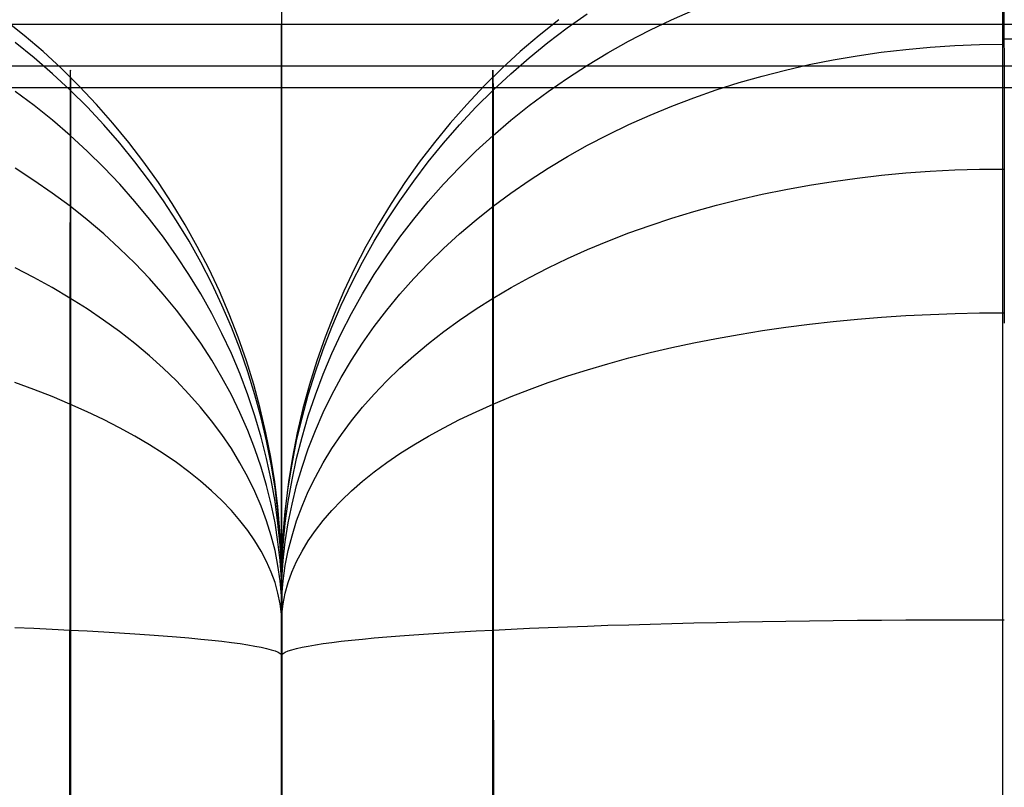
# Model space of a CAD drawing. Units: millimetres. Extents: x 1031 to 2631, y -647 to 105.
# Drawn here: x 1823 to 1854, y 68 to 92 of the extents above; entities that cross this region are included whole.
import ezdxf

# ---------------------------------------------------------------- set-up
doc = ezdxf.new("R2010")
doc.units = ezdxf.units.MM
doc.header["$MEASUREMENT"] = 0
doc.layers.add('BACK_CUSIONS_FILLETED', color=15, linetype='Continuous')
doc.layers.add('SHELL_FILLETED', color=15, linetype='Continuous')

msp = doc.modelspace()

# ---------------------------------------------------------------- linework, layer by layer
at = {"layer": 'BACK_CUSIONS_FILLETED'}
for p, q in [((1853.525, 19.504, -399.994), (1853.526, 96.649, 95.53)), ((1843.194, 91.936, 109.679), (1843.883, 92.24, 109.836)), ((1853.563, 92.393, 113.761), (1853.564, 91.879, 114.466)), ((1822.991, 91.45, 96.339), (1822.38, 91.939, 96.263)), ((1839.673, 91.939, 96.263), (1839.063, 91.45, 96.339)), ((1839.94, 91.685, 104.678), (1840.561, 92.123, 104.795)), ((1842.517, 91.612, 109.512), (1843.194, 91.936, 109.679)), ((1853.564, 91.879, 114.466), (1853.565, 91.34, 115.152)), ((1839.336, 91.227, 104.555), (1839.94, 91.685, 104.678)), ((1841.853, 91.268, 109.334), (1842.517, 91.612, 109.512)), ((1823.584, 90.941, 96.418), (1822.991, 91.45, 96.339)), ((1839.063, 91.45, 96.339), (1838.47, 90.941, 96.418)), ((1841.202, 90.903, 109.146), (1841.853, 91.268, 109.334)), ((1853.565, 91.34, 115.152), (1853.567, 90.778, 115.819)), ((1853.566, 91.34, 115.152), (2422.774, 90.634, 114.242)), ((1823.307, 90.749, 104.426), (1822.718, 91.227, 104.555)), ((1824.158, 90.412, 96.5), (1823.584, 90.941, 96.418)), ((1838.47, 90.941, 96.418), (1837.896, 90.412, 96.5)), ((1838.747, 90.749, 104.426), (1839.336, 91.227, 104.555)), ((1849.738, 90.923, 115.154), (1850.498, 91.013, 115.228)), ((1850.498, 91.013, 115.228), (1851.262, 91.082, 115.286)), ((1851.262, 91.082, 115.286), (1852.028, 91.132, 115.327)), ((1852.028, 91.132, 115.327), (1852.797, 91.161, 115.352)), ((1852.797, 91.161, 115.352), (1853.566, 91.17, 115.359)), ((1823.878, 90.252, 104.292), (1823.307, 90.749, 104.426)), ((1838.176, 90.252, 104.292), (1838.747, 90.749, 104.426)), ((1840.566, 90.519, 108.948), (1841.202, 90.903, 109.146)), ((1847.487, 90.536, 114.831), (1848.231, 90.685, 114.955)), ((1848.231, 90.685, 114.955), (1848.982, 90.814, 115.063)), ((1848.982, 90.814, 115.063), (1849.738, 90.923, 115.154)), ((1853.567, 90.778, 115.819), (1853.568, 90.193, 116.466)), ((1824.713, 89.864, 96.586), (1824.158, 90.412, 96.5)), ((1824.435, 90.359, 99.744), (1824.434, 90.336, 100.386)), ((1824.434, 90.336, 100.386), (1824.434, 90.29, 101.027)), ((1824.436, 90.36, 99.102), (1824.435, 90.359, 99.744)), ((1824.436, 90.339, 98.459), (1824.436, 90.36, 99.102)), ((1824.437, 90.295, 97.818), (1824.436, 90.339, 98.459)), ((1837.896, 90.412, 96.5), (1837.34, 89.864, 96.586)), ((1837.617, 90.295, 97.818), (1837.618, 90.339, 98.459)), ((1837.618, 90.339, 98.459), (1837.618, 90.36, 99.102)), ((1837.618, 90.36, 99.102), (1837.619, 90.359, 99.744)), ((1837.619, 90.359, 99.744), (1837.62, 90.336, 100.386)), ((1837.62, 90.336, 100.386), (1837.62, 90.29, 101.027)), ((1839.945, 90.116, 108.74), (1840.566, 90.519, 108.948)), ((1846.02, 90.18, 114.535), (1846.75, 90.368, 114.691)), ((1846.75, 90.368, 114.691), (1847.487, 90.536, 114.831)), ((1824.431, 89.737, 104.154), (1823.878, 90.252, 104.292)), ((1824.432, 90.019, 102.935), (1824.431, 89.884, 103.563)), ((1824.433, 90.222, 101.666), (1824.432, 90.131, 102.302)), ((1824.432, 90.131, 102.302), (1824.432, 90.019, 102.935)), ((1824.434, 90.29, 101.027), (1824.433, 90.222, 101.666)), ((1824.438, 90.229, 97.179), (1824.437, 90.295, 97.818)), ((1824.438, 90.14, 96.543), (1824.438, 90.229, 97.179)), ((1824.438, 90.14, 96.543), (1824.438, 12.994, -398.981)), ((1837.616, 90.229, 97.179), (1837.617, 90.295, 97.818)), ((1837.616, 90.14, 96.543), (1837.616, 90.229, 97.179)), ((1837.616, 12.994, -398.981), (1837.616, 90.14, 96.543)), ((1837.62, 90.29, 101.027), (1837.621, 90.222, 101.666)), ((1837.621, 90.222, 101.666), (1837.621, 90.131, 102.302)), ((1837.621, 90.131, 102.302), (1837.622, 90.019, 102.935)), ((1837.622, 90.019, 102.935), (1837.623, 89.884, 103.563)), ((1837.623, 89.737, 104.154), (1838.176, 90.252, 104.292)), ((1839.34, 89.695, 108.523), (1839.945, 90.116, 108.74)), ((1845.299, 89.974, 114.363), (1846.02, 90.18, 114.535)), ((1853.568, 90.193, 116.466), (1853.569, 89.586, 117.092)), ((1824.431, 89.728, 104.186), (1824.43, 89.55, 104.804)), ((1824.431, 89.884, 103.563), (1824.431, 89.728, 104.186)), ((1824.965, 89.203, 104.01), (1824.431, 89.737, 104.154)), ((1825.249, 89.296, 96.674), (1824.713, 89.864, 96.586)), ((1837.34, 89.864, 96.586), (1836.805, 89.296, 96.674)), ((1837.088, 89.203, 104.01), (1837.623, 89.737, 104.154)), ((1837.623, 89.884, 103.563), (1837.623, 89.728, 104.186)), ((1837.623, 89.728, 104.186), (1837.624, 89.55, 104.804)), ((1843.888, 89.504, 113.972), (1844.588, 89.748, 114.175)), ((1844.588, 89.748, 114.175), (1845.299, 89.974, 114.363)), ((1823.303, 89.255, 108.296), (1822.714, 89.695, 108.523)), ((1824.43, 89.55, 104.804), (1824.43, 89.35, 105.415)), ((1837.624, 89.55, 104.804), (1837.624, 89.35, 105.415)), ((1838.751, 89.255, 108.296), (1839.34, 89.695, 108.523)), ((1843.198, 89.242, 113.754), (1843.888, 89.504, 113.972)), ((1853.569, 89.586, 117.092), (1853.57, 88.957, 117.696)), ((1823.874, 88.797, 108.06), (1823.303, 89.255, 108.296)), ((1824.43, 89.35, 105.415), (1824.429, 89.129, 106.018)), ((1824.429, 89.129, 106.018), (1824.429, 88.888, 106.614)), ((1825.481, 88.652, 103.862), (1824.965, 89.203, 104.01)), ((1825.765, 88.711, 96.765), (1825.249, 89.296, 96.674)), ((1836.805, 89.296, 96.674), (1836.289, 88.711, 96.765)), ((1836.573, 88.652, 103.862), (1837.088, 89.203, 104.01)), ((1837.624, 89.35, 105.415), (1837.625, 89.129, 106.018)), ((1837.625, 89.129, 106.018), (1837.625, 88.888, 106.614)), ((1838.18, 88.797, 108.06), (1838.751, 89.255, 108.296)), ((1842.521, 88.962, 113.521), (1843.198, 89.242, 113.754)), ((1824.428, 88.323, 107.816), (1823.874, 88.797, 108.06)), ((1824.429, 88.888, 106.614), (1824.428, 88.625, 107.2)), ((1837.625, 88.888, 106.614), (1837.626, 88.625, 107.2)), ((1837.626, 88.323, 107.816), (1838.18, 88.797, 108.06)), ((1841.857, 88.664, 113.273), (1842.521, 88.962, 113.521)), ((1853.57, 88.957, 117.696), (1853.57, 88.307, 118.278)), ((1824.428, 88.625, 107.2), (1824.428, 88.343, 107.777)), ((1825.976, 88.085, 103.71), (1825.481, 88.652, 103.862)), ((1826.259, 88.108, 96.859), (1825.765, 88.711, 96.765)), ((1836.289, 88.711, 96.765), (1835.795, 88.108, 96.859)), ((1836.077, 88.085, 103.71), (1836.573, 88.652, 103.862)), ((1837.626, 88.625, 107.2), (1837.626, 88.343, 107.777)), ((1841.206, 88.349, 113.011), (1841.857, 88.664, 113.273)), ((1824.428, 88.343, 107.777), (1824.427, 88.04, 108.344)), ((1824.962, 87.832, 107.562), (1824.428, 88.323, 107.816)), ((1837.091, 87.832, 107.562), (1837.626, 88.323, 107.816)), ((1837.626, 88.343, 107.777), (1837.627, 88.04, 108.344)), ((1840.57, 88.017, 112.735), (1841.206, 88.349, 113.011)), ((1853.57, 88.307, 118.278), (1853.571, 87.638, 118.838)), ((1824.427, 88.04, 108.344), (1824.427, 87.718, 108.9)), ((1826.452, 87.501, 103.553), (1825.976, 88.085, 103.71)), ((1826.732, 87.488, 96.956), (1826.259, 88.108, 96.859)), ((1835.795, 88.108, 96.859), (1835.322, 87.488, 96.956)), ((1835.602, 87.501, 103.553), (1836.077, 88.085, 103.71)), ((1837.627, 88.04, 108.344), (1837.627, 87.718, 108.9)), ((1839.948, 87.668, 112.445), (1840.57, 88.017, 112.735)), ((1824.427, 87.718, 108.9), (1824.426, 87.377, 109.445)), ((1825.478, 87.325, 107.301), (1824.962, 87.832, 107.562)), ((1836.576, 87.325, 107.301), (1837.091, 87.832, 107.562)), ((1837.627, 87.718, 108.9), (1837.628, 87.377, 109.445)), ((1839.343, 87.303, 112.141), (1839.948, 87.668, 112.445)), ((1853.571, 87.638, 118.838), (1853.572, 86.95, 119.373)), ((1823.3, 86.923, 111.825), (1822.711, 87.303, 112.141)), ((1824.426, 87.377, 109.445), (1824.426, 87.017, 109.977)), ((1825.974, 86.803, 107.031), (1825.478, 87.325, 107.301)), ((1826.906, 86.902, 103.392), (1826.452, 87.501, 103.553)), ((1827.182, 86.852, 97.054), (1826.732, 87.488, 96.956)), ((1835.322, 87.488, 96.956), (1834.872, 86.852, 97.054)), ((1835.148, 86.902, 103.392), (1835.602, 87.501, 103.553)), ((1836.08, 86.803, 107.031), (1836.576, 87.325, 107.301)), ((1837.628, 87.377, 109.445), (1837.628, 87.017, 109.977)), ((1838.754, 86.923, 111.825), (1839.343, 87.303, 112.141)), ((1851.267, 87.208, 119.033), (1852.034, 87.247, 119.083)), ((1852.034, 87.247, 119.083), (1852.803, 87.27, 119.113)), ((1852.803, 87.27, 119.113), (1853.572, 87.277, 119.123)), ((1824.426, 87.017, 109.977), (1824.425, 86.638, 110.496)), ((1837.628, 87.017, 109.977), (1837.628, 86.638, 110.496)), ((1848.236, 86.892, 118.625), (1848.987, 86.995, 118.757)), ((1848.987, 86.995, 118.757), (1849.743, 87.082, 118.87)), ((1849.743, 87.082, 118.87), (1850.503, 87.153, 118.962)), ((1850.503, 87.153, 118.962), (1851.267, 87.208, 119.033)), ((1853.572, 86.95, 119.373), (1853.573, 86.243, 119.884)), ((1823.871, 86.527, 111.496), (1823.3, 86.923, 111.825)), ((1824.425, 86.638, 110.496), (1824.425, 86.242, 111.002)), ((1826.449, 86.265, 106.755), (1825.974, 86.803, 107.031)), ((1827.339, 86.289, 103.227), (1826.906, 86.902, 103.392)), ((1827.61, 86.202, 97.156), (1827.182, 86.852, 97.054)), ((1834.872, 86.852, 97.054), (1834.444, 86.202, 97.156)), ((1834.715, 86.289, 103.227), (1835.148, 86.902, 103.392)), ((1835.604, 86.265, 106.755), (1836.08, 86.803, 107.031)), ((1837.628, 86.638, 110.496), (1837.629, 86.242, 111.002)), ((1838.182, 86.527, 111.496), (1838.754, 86.923, 111.825)), ((1846.024, 86.49, 118.106), (1846.754, 86.639, 118.299)), ((1846.754, 86.639, 118.299), (1847.492, 86.773, 118.472)), ((1847.492, 86.773, 118.472), (1848.236, 86.892, 118.625)), ((1824.425, 86.116, 111.154), (1823.871, 86.527, 111.496)), ((1837.629, 86.116, 111.154), (1838.182, 86.527, 111.496)), ((1845.304, 86.325, 117.894), (1846.024, 86.49, 118.106)), ((1824.425, 86.242, 111.002), (1824.425, 85.828, 111.493)), ((1824.96, 85.692, 110.801), (1824.425, 86.116, 111.154)), ((1826.904, 85.714, 106.47), (1826.449, 86.265, 106.755)), ((1827.75, 85.661, 103.058), (1827.339, 86.289, 103.227)), ((1828.015, 85.537, 97.259), (1827.61, 86.202, 97.156)), ((1834.444, 86.202, 97.156), (1834.039, 85.537, 97.259)), ((1834.304, 85.661, 103.058), (1834.715, 86.289, 103.227)), ((1835.15, 85.714, 106.47), (1835.604, 86.265, 106.755)), ((1837.094, 85.692, 110.801), (1837.629, 86.116, 111.154)), ((1837.629, 86.242, 111.002), (1837.629, 85.828, 111.493)), ((1843.891, 85.951, 117.411), (1844.592, 86.145, 117.662)), ((1844.592, 86.145, 117.662), (1845.304, 86.325, 117.894)), ((1853.573, 86.243, 119.884), (1853.573, 85.519, 120.371)), ((1824.425, 85.828, 111.493), (1824.424, 85.397, 111.97)), ((1827.337, 85.149, 106.179), (1826.904, 85.714, 106.47)), ((1834.717, 85.149, 106.179), (1835.15, 85.714, 106.47)), ((1837.629, 85.828, 111.493), (1837.629, 85.397, 111.97)), ((1842.524, 85.518, 116.854), (1843.202, 85.742, 117.142)), ((1843.202, 85.742, 117.142), (1843.891, 85.951, 117.411)), ((1825.476, 85.253, 110.436), (1824.96, 85.692, 110.801)), ((1828.138, 85.021, 102.886), (1827.75, 85.661, 103.058)), ((1828.396, 84.858, 97.365), (1828.015, 85.537, 97.259)), ((1834.039, 85.537, 97.259), (1833.658, 84.858, 97.365)), ((1833.915, 85.021, 102.886), (1834.304, 85.661, 103.058)), ((1836.578, 85.253, 110.436), (1837.094, 85.692, 110.801)), ((1841.86, 85.281, 116.547), (1842.524, 85.518, 116.854)), ((1853.573, 85.519, 120.371), (1853.574, 84.778, 120.831)), ((1824.424, 85.397, 111.97), (1824.424, 84.95, 112.432)), ((1825.972, 84.801, 110.06), (1825.476, 85.253, 110.436)), ((1827.748, 84.572, 105.881), (1827.337, 85.149, 106.179)), ((1834.306, 84.572, 105.881), (1834.717, 85.149, 106.179)), ((1836.082, 84.801, 110.06), (1836.578, 85.253, 110.436)), ((1837.629, 85.397, 111.97), (1837.63, 84.95, 112.432)), ((1841.209, 85.03, 116.224), (1841.86, 85.281, 116.547)), ((1824.424, 84.95, 112.432), (1824.424, 84.487, 112.877)), ((1826.448, 84.336, 109.674), (1825.972, 84.801, 110.06)), ((1828.504, 84.368, 102.711), (1828.138, 85.021, 102.886)), ((1828.752, 84.167, 97.473), (1828.396, 84.858, 97.365)), ((1833.658, 84.858, 97.365), (1833.302, 84.167, 97.473)), ((1833.55, 84.368, 102.711), (1833.915, 85.021, 102.886)), ((1835.606, 84.336, 109.674), (1836.082, 84.801, 110.06)), ((1837.63, 84.95, 112.432), (1837.63, 84.487, 112.877)), ((1840.572, 84.765, 115.882), (1841.209, 85.03, 116.224)), ((1824.424, 84.487, 112.877), (1824.424, 84.009, 113.307)), ((1828.137, 83.982, 105.577), (1827.748, 84.572, 105.881)), ((1833.917, 83.982, 105.577), (1834.306, 84.572, 105.881)), ((1837.63, 84.487, 112.877), (1837.63, 84.009, 113.307)), ((1839.345, 84.196, 115.149), (1839.951, 84.487, 115.524)), ((1839.951, 84.487, 115.524), (1840.572, 84.765, 115.882)), ((1853.574, 84.778, 120.831), (1853.575, 84.022, 121.266)), ((1823.298, 83.893, 114.758), (1822.709, 84.196, 115.149)), ((1826.903, 83.859, 109.277), (1826.448, 84.336, 109.674)), ((1828.846, 83.703, 102.532), (1828.504, 84.368, 102.711)), ((1833.208, 83.703, 102.532), (1833.55, 84.368, 102.711)), ((1835.151, 83.859, 109.277), (1835.606, 84.336, 109.674)), ((1838.756, 83.893, 114.758), (1839.345, 84.196, 115.149)), ((1823.869, 83.577, 114.352), (1823.298, 83.893, 114.758)), ((1824.424, 84.009, 113.307), (1824.423, 83.516, 113.719)), ((1828.503, 83.381, 105.267), (1828.137, 83.982, 105.577)), ((1829.084, 83.463, 97.582), (1828.752, 84.167, 97.473)), ((1833.302, 84.167, 97.473), (1832.969, 83.463, 97.582)), ((1833.551, 83.381, 105.267), (1833.917, 83.982, 105.577)), ((1837.63, 84.009, 113.307), (1837.63, 83.516, 113.719)), ((1838.184, 83.577, 114.352), (1838.756, 83.893, 114.758)), ((1853.575, 84.022, 121.266), (1853.575, 83.251, 121.674)), ((1824.423, 83.25, 113.93), (1823.869, 83.577, 114.352)), ((1827.336, 83.371, 108.871), (1826.903, 83.859, 109.277)), ((1829.165, 83.027, 102.351), (1828.846, 83.703, 102.532)), ((1832.889, 83.027, 102.351), (1833.208, 83.703, 102.532)), ((1834.718, 83.371, 108.871), (1835.151, 83.859, 109.277)), ((1837.631, 83.25, 113.93), (1838.184, 83.577, 114.352)), ((1824.423, 83.516, 113.719), (1824.423, 83.009, 114.114)), ((1827.747, 82.871, 108.455), (1827.336, 83.371, 108.871)), ((1828.845, 82.769, 104.952), (1828.503, 83.381, 105.267)), ((1829.391, 82.749, 97.693), (1829.084, 83.463, 97.582)), ((1832.969, 83.463, 97.582), (1832.662, 82.749, 97.693)), ((1833.209, 82.769, 104.952), (1833.551, 83.381, 105.267)), ((1834.307, 82.871, 108.455), (1834.718, 83.371, 108.871)), ((1837.63, 83.516, 113.719), (1837.631, 83.009, 114.114)), ((1824.958, 82.911, 113.493), (1824.423, 83.25, 113.93)), ((1824.423, 83.009, 114.114), (1824.423, 82.489, 114.49)), ((1829.459, 82.341, 102.166), (1829.165, 83.027, 102.351)), ((1832.595, 82.341, 102.166), (1832.889, 83.027, 102.351)), ((1837.095, 82.911, 113.493), (1837.631, 83.25, 113.93)), ((1837.631, 83.009, 114.114), (1837.631, 82.489, 114.49)), ((1853.575, 83.251, 121.674), (1853.575, 82.466, 122.054)), ((1825.474, 82.561, 113.042), (1824.958, 82.911, 113.493)), ((1828.136, 82.361, 108.031), (1827.747, 82.871, 108.455)), ((1829.164, 82.147, 104.631), (1828.845, 82.769, 104.952)), ((1829.673, 82.025, 97.806), (1829.391, 82.749, 97.693)), ((1832.662, 82.749, 97.693), (1832.381, 82.025, 97.806)), ((1832.89, 82.147, 104.631), (1833.209, 82.769, 104.952)), ((1833.918, 82.361, 108.031), (1834.307, 82.871, 108.455)), ((1836.579, 82.561, 113.042), (1837.095, 82.911, 113.493)), ((1848.99, 82.59, 121.486), (1849.746, 82.652, 121.614)), ((1849.746, 82.652, 121.614), (1850.507, 82.702, 121.719)), ((1850.507, 82.702, 121.719), (1851.271, 82.741, 121.8)), ((1851.271, 82.741, 121.8), (1852.037, 82.769, 121.857)), ((1852.037, 82.769, 121.857), (1852.806, 82.785, 121.891)), ((1852.806, 82.785, 121.891), (1853.575, 82.79, 121.902)), ((1824.423, 82.489, 114.49), (1824.423, 81.956, 114.849)), ((1825.971, 82.201, 112.578), (1825.474, 82.561, 113.042)), ((1828.502, 81.841, 107.598), (1828.136, 82.361, 108.031)), ((1829.729, 81.646, 101.979), (1829.459, 82.341, 102.166)), ((1832.324, 81.646, 101.979), (1832.595, 82.341, 102.166)), ((1833.552, 81.841, 107.598), (1833.918, 82.361, 108.031)), ((1836.083, 82.201, 112.578), (1836.579, 82.561, 113.042)), ((1837.631, 82.489, 114.49), (1837.631, 81.956, 114.849)), ((1846.027, 82.234, 120.743), (1846.757, 82.339, 120.963)), ((1846.757, 82.339, 120.963), (1847.494, 82.434, 121.16)), ((1847.494, 82.434, 121.16), (1848.239, 82.518, 121.334)), ((1848.239, 82.518, 121.334), (1848.99, 82.59, 121.486)), ((1826.447, 81.83, 112.1), (1825.971, 82.201, 112.578)), ((1829.459, 81.516, 104.305), (1829.164, 82.147, 104.631)), ((1829.929, 81.291, 97.92), (1829.673, 82.025, 97.806)), ((1832.381, 82.025, 97.806), (1832.125, 81.291, 97.92)), ((1832.595, 81.516, 104.305), (1832.89, 82.147, 104.631)), ((1835.607, 81.83, 112.1), (1836.083, 82.201, 112.578)), ((1844.594, 81.99, 120.237), (1845.306, 82.117, 120.501)), ((1845.306, 82.117, 120.501), (1846.027, 82.234, 120.743)), ((1824.423, 81.956, 114.849), (1824.423, 81.41, 115.189)), ((1826.901, 81.45, 111.61), (1826.447, 81.83, 112.1)), ((1828.845, 81.311, 107.158), (1828.502, 81.841, 107.598)), ((1833.209, 81.311, 107.158), (1833.552, 81.841, 107.598)), ((1835.152, 81.45, 111.61), (1835.607, 81.83, 112.1)), ((1837.631, 81.956, 114.849), (1837.631, 81.41, 115.189)), ((1843.204, 81.705, 119.643), (1843.893, 81.853, 119.951)), ((1843.893, 81.853, 119.951), (1844.594, 81.99, 120.237)), ((1827.335, 81.06, 111.108), (1826.901, 81.45, 111.61)), ((1829.729, 80.876, 103.975), (1829.459, 81.516, 104.305)), ((1829.975, 80.943, 101.79), (1829.729, 81.646, 101.979)), ((1832.079, 80.943, 101.79), (1832.324, 81.646, 101.979)), ((1832.325, 80.876, 103.975), (1832.595, 81.516, 104.305)), ((1834.719, 81.06, 111.108), (1835.152, 81.45, 111.61)), ((1841.861, 81.379, 118.966), (1842.526, 81.547, 119.315)), ((1842.526, 81.547, 119.315), (1843.204, 81.705, 119.643)), ((1824.423, 81.41, 115.189), (1824.422, 80.853, 115.509)), ((1829.163, 80.773, 106.71), (1828.845, 81.311, 107.158)), ((1830.158, 80.549, 98.036), (1829.929, 81.291, 97.92)), ((1832.125, 81.291, 97.92), (1831.895, 80.549, 98.036)), ((1832.89, 80.773, 106.71), (1833.209, 81.311, 107.158)), ((1837.631, 81.41, 115.189), (1837.631, 80.853, 115.509)), ((1840.574, 81.014, 118.207), (1841.21, 81.201, 118.596)), ((1841.21, 81.201, 118.596), (1841.861, 81.379, 118.966)), ((1824.422, 80.853, 115.509), (1824.422, 80.285, 115.81)), ((1827.746, 80.661, 110.595), (1827.335, 81.06, 111.108)), ((1829.974, 80.228, 103.642), (1829.729, 80.876, 103.975)), ((1830.195, 80.231, 101.599), (1829.975, 80.943, 101.79)), ((1831.859, 80.231, 101.599), (1832.079, 80.943, 101.79)), ((1832.08, 80.228, 103.642), (1832.325, 80.876, 103.975)), ((1834.307, 80.661, 110.595), (1834.719, 81.06, 111.108)), ((1837.631, 80.853, 115.509), (1837.631, 80.285, 115.81)), ((1839.346, 80.612, 117.371), (1839.952, 80.817, 117.798)), ((1839.952, 80.817, 117.798), (1840.574, 81.014, 118.207)), ((1823.297, 80.397, 116.925), (1822.707, 80.612, 117.371)), ((1828.135, 80.254, 110.07), (1827.746, 80.661, 110.595)), ((1829.458, 80.227, 106.256), (1829.163, 80.773, 106.71)), ((1830.362, 79.8, 98.153), (1830.158, 80.549, 98.036)), ((1831.895, 80.549, 98.036), (1831.692, 79.8, 98.153)), ((1832.596, 80.227, 106.256), (1832.89, 80.773, 106.71)), ((1833.918, 80.254, 110.07), (1834.307, 80.661, 110.595)), ((1838.757, 80.397, 116.925), (1839.346, 80.612, 117.371)), ((1823.868, 80.174, 116.461), (1823.297, 80.397, 116.925)), ((1824.422, 80.285, 115.81), (1824.422, 79.707, 116.091)), ((1828.501, 79.839, 109.536), (1828.135, 80.254, 110.07)), ((1829.728, 79.673, 105.795), (1829.458, 80.227, 106.256)), ((1830.195, 79.573, 103.304), (1829.974, 80.228, 103.642)), ((1830.39, 79.513, 101.406), (1830.195, 80.231, 101.599)), ((1831.664, 79.513, 101.406), (1831.859, 80.231, 101.599)), ((1831.859, 79.573, 103.304), (1832.08, 80.228, 103.642)), ((1832.325, 79.673, 105.795), (1832.596, 80.227, 106.256)), ((1833.552, 79.839, 109.536), (1833.918, 80.254, 110.07)), ((1837.631, 80.285, 115.81), (1837.631, 79.707, 116.091)), ((1838.185, 80.174, 116.461), (1838.757, 80.397, 116.925)), ((1824.422, 79.942, 115.98), (1823.868, 80.174, 116.461)), ((1824.958, 79.703, 115.482), (1824.422, 79.942, 115.98)), ((1837.096, 79.703, 115.482), (1837.631, 79.942, 115.98)), ((1837.631, 79.942, 115.98), (1838.185, 80.174, 116.461)), ((1824.422, 79.707, 116.091), (1824.422, 79.12, 116.351)), ((1825.474, 79.455, 114.967), (1824.958, 79.703, 115.482)), ((1828.844, 79.417, 108.992), (1828.501, 79.839, 109.536)), ((1829.974, 79.113, 105.329), (1829.728, 79.673, 105.795)), ((1830.39, 78.912, 102.963), (1830.195, 79.573, 103.304)), ((1830.539, 79.043, 98.27), (1830.362, 79.8, 98.153)), ((1831.692, 79.8, 98.153), (1831.515, 79.043, 98.27)), ((1831.664, 78.912, 102.963), (1831.859, 79.573, 103.304)), ((1832.08, 79.113, 105.329), (1832.325, 79.673, 105.795)), ((1833.21, 79.417, 108.992), (1833.552, 79.839, 109.536)), ((1836.58, 79.455, 114.967), (1837.096, 79.703, 115.482)), ((1837.631, 79.707, 116.091), (1837.632, 79.12, 116.351)), ((1825.97, 79.201, 114.438), (1825.474, 79.455, 114.967)), ((1829.163, 78.988, 108.439), (1828.844, 79.417, 108.992)), ((1830.559, 78.789, 101.212), (1830.39, 79.513, 101.406)), ((1831.494, 78.789, 101.212), (1831.664, 79.513, 101.406)), ((1832.891, 78.988, 108.439), (1833.21, 79.417, 108.992)), ((1836.084, 79.201, 114.438), (1836.58, 79.455, 114.967)), ((1824.422, 79.12, 116.351), (1824.422, 78.524, 116.591)), ((1826.446, 78.938, 113.893), (1825.97, 79.201, 114.438)), ((1829.458, 78.552, 107.877), (1829.163, 78.988, 108.439)), ((1830.194, 78.546, 104.858), (1829.974, 79.113, 105.329)), ((1830.689, 78.282, 98.389), (1830.539, 79.043, 98.27)), ((1831.515, 79.043, 98.27), (1831.365, 78.282, 98.389)), ((1831.859, 78.546, 104.858), (1832.08, 79.113, 105.329)), ((1832.596, 78.552, 107.877), (1832.891, 78.988, 108.439)), ((1835.608, 78.938, 113.893), (1836.084, 79.201, 114.438)), ((1837.632, 79.12, 116.351), (1837.632, 78.524, 116.591)), ((1826.901, 78.669, 113.334), (1826.446, 78.938, 113.893)), ((1827.335, 78.394, 112.761), (1826.901, 78.669, 113.334)), ((1830.559, 78.245, 102.619), (1830.39, 78.912, 102.963)), ((1830.703, 78.06, 101.016), (1830.559, 78.789, 101.212)), ((1831.351, 78.06, 101.016), (1831.494, 78.789, 101.212)), ((1831.495, 78.245, 102.619), (1831.664, 78.912, 102.963)), ((1834.719, 78.394, 112.761), (1835.153, 78.669, 113.334)), ((1835.153, 78.669, 113.334), (1835.608, 78.938, 113.893)), ((1824.422, 78.524, 116.591), (1824.422, 77.92, 116.81)), ((1827.746, 78.112, 112.175), (1827.335, 78.394, 112.761)), ((1829.728, 78.11, 107.309), (1829.458, 78.552, 107.877)), ((1830.39, 77.974, 104.383), (1830.194, 78.546, 104.858)), ((1831.664, 77.974, 104.383), (1831.859, 78.546, 104.858)), ((1832.326, 78.11, 107.309), (1832.596, 78.552, 107.877)), ((1834.308, 78.112, 112.175), (1834.719, 78.394, 112.761)), ((1837.632, 78.524, 116.591), (1837.632, 77.92, 116.81)), ((1828.135, 77.824, 111.577), (1827.746, 78.112, 112.175)), ((1829.974, 77.663, 106.733), (1829.728, 78.11, 107.309)), ((1830.703, 77.574, 102.273), (1830.559, 78.245, 102.619)), ((1830.812, 77.515, 98.508), (1830.689, 78.282, 98.389)), ((1830.821, 77.326, 100.819), (1830.703, 78.06, 101.016)), ((1831.233, 77.326, 100.819), (1831.351, 78.06, 101.016)), ((1831.365, 78.282, 98.389), (1831.242, 77.515, 98.508)), ((1831.351, 77.574, 102.273), (1831.495, 78.245, 102.619)), ((1832.08, 77.663, 106.733), (1832.326, 78.11, 107.309)), ((1833.919, 77.824, 111.577), (1834.308, 78.112, 112.175)), ((1824.422, 77.92, 116.81), (1824.422, 77.308, 117.007)), ((1828.501, 77.531, 110.967), (1828.135, 77.824, 111.577)), ((1830.559, 77.397, 103.903), (1830.39, 77.974, 104.383)), ((1831.495, 77.397, 103.903), (1831.664, 77.974, 104.383)), ((1833.552, 77.531, 110.967), (1833.919, 77.824, 111.577)), ((1837.632, 77.92, 116.81), (1837.632, 77.308, 117.007)), ((1828.844, 77.232, 110.346), (1828.501, 77.531, 110.967)), ((1830.194, 77.211, 106.15), (1829.974, 77.663, 106.733)), ((1830.821, 76.899, 101.925), (1830.703, 77.574, 102.273)), ((1830.908, 76.745, 98.628), (1830.812, 77.515, 98.508)), ((1831.242, 77.515, 98.508), (1831.146, 76.745, 98.628)), ((1831.233, 76.899, 101.925), (1831.351, 77.574, 102.273)), ((1831.859, 77.211, 106.15), (1832.08, 77.663, 106.733)), ((1833.21, 77.232, 110.346), (1833.552, 77.531, 110.967)), ((1824.422, 77.308, 117.007), (1824.422, 76.69, 117.184)), ((1829.163, 76.928, 109.715), (1828.844, 77.232, 110.346)), ((1830.39, 76.755, 105.563), (1830.194, 77.211, 106.15)), ((1830.703, 76.816, 103.42), (1830.559, 77.397, 103.903)), ((1830.913, 76.589, 100.62), (1830.821, 77.326, 100.819)), ((1831.141, 76.589, 100.62), (1831.233, 77.326, 100.819)), ((1831.351, 76.816, 103.42), (1831.495, 77.397, 103.903)), ((1831.664, 76.755, 105.563), (1831.859, 77.211, 106.15)), ((1832.891, 76.928, 109.715), (1833.21, 77.232, 110.346)), ((1837.632, 77.308, 117.007), (1837.631, 76.69, 117.184)), ((1829.458, 76.62, 109.075), (1829.163, 76.928, 109.715)), ((1830.821, 76.232, 102.934), (1830.703, 76.816, 103.42)), ((1830.913, 76.22, 101.575), (1830.821, 76.899, 101.925)), ((1831.141, 76.22, 101.575), (1831.233, 76.899, 101.925)), ((1831.233, 76.232, 102.934), (1831.351, 76.816, 103.42)), ((1832.596, 76.62, 109.075), (1832.891, 76.928, 109.715)), ((1824.422, 76.69, 117.184), (1824.422, 76.067, 117.338)), ((1829.728, 76.308, 108.426), (1829.458, 76.62, 109.075)), ((1830.559, 76.295, 104.97), (1830.39, 76.755, 105.563)), ((1830.976, 75.972, 98.748), (1830.908, 76.745, 98.628)), ((1830.979, 75.849, 100.422), (1830.913, 76.589, 100.62)), ((1831.075, 75.849, 100.422), (1831.141, 76.589, 100.62)), ((1831.146, 76.745, 98.628), (1831.078, 75.972, 98.748)), ((1831.495, 76.295, 104.97), (1831.664, 76.755, 105.563)), ((1832.325, 76.308, 108.426), (1832.596, 76.62, 109.075)), ((1837.631, 76.69, 117.184), (1837.631, 76.067, 117.338)), ((1829.974, 75.991, 107.769), (1829.728, 76.308, 108.426)), ((1830.703, 75.831, 104.373), (1830.559, 76.295, 104.97)), ((1830.913, 75.645, 102.446), (1830.821, 76.232, 102.934)), ((1830.979, 75.539, 101.224), (1830.913, 76.22, 101.575)), ((1831.075, 75.539, 101.224), (1831.141, 76.22, 101.575)), ((1831.141, 75.645, 102.446), (1831.233, 76.232, 102.934)), ((1831.351, 75.831, 104.373), (1831.495, 76.295, 104.97)), ((1832.08, 75.991, 107.769), (1832.325, 76.308, 108.426)), ((1824.422, 76.067, 117.338), (1824.422, 75.438, 117.471)), ((1830.195, 75.672, 107.105), (1829.974, 75.991, 107.769)), ((1831.017, 75.197, 98.869), (1830.976, 75.972, 98.748)), ((1831.078, 75.972, 98.748), (1831.036, 75.197, 98.869)), ((1831.859, 75.672, 107.105), (1832.08, 75.991, 107.769)), ((1837.631, 76.067, 117.338), (1837.631, 75.438, 117.471)), ((1830.39, 75.349, 106.434), (1830.195, 75.672, 107.105)), ((1830.821, 75.365, 103.772), (1830.703, 75.831, 104.373)), ((1830.979, 75.055, 101.956), (1830.913, 75.645, 102.446)), ((1831.018, 75.108, 100.223), (1830.979, 75.849, 100.422)), ((1831.036, 75.108, 100.223), (1831.075, 75.849, 100.422)), ((1831.075, 75.055, 101.956), (1831.141, 75.645, 102.446)), ((1831.233, 75.365, 103.772), (1831.351, 75.831, 104.373)), ((1831.664, 75.349, 106.434), (1831.859, 75.672, 107.105)), ((1824.422, 75.438, 117.471), (1824.423, 74.805, 117.581)), ((1830.559, 75.023, 105.758), (1830.39, 75.349, 106.434)), ((1830.913, 74.897, 103.169), (1830.821, 75.365, 103.772)), ((1831.018, 74.857, 100.872), (1830.979, 75.539, 101.224)), ((1831.036, 74.857, 100.872), (1831.075, 75.539, 101.224)), ((1831.141, 74.897, 103.169), (1831.233, 75.365, 103.772)), ((1831.494, 75.023, 105.758), (1831.664, 75.349, 106.434)), ((1837.631, 75.438, 117.471), (1837.631, 74.805, 117.581)), ((1830.703, 74.696, 105.077), (1830.559, 75.023, 105.758)), ((1831.018, 74.465, 101.464), (1830.979, 75.055, 101.956)), ((1831.031, 74.421, 98.99), (1831.017, 75.197, 98.869)), ((1831.031, 74.365, 100.023), (1831.018, 75.108, 100.223)), ((1831.036, 75.197, 98.869), (1831.022, 74.421, 98.99)), ((1831.022, 74.365, 100.023), (1831.036, 75.108, 100.223)), ((1831.036, 74.465, 101.464), (1831.075, 75.055, 101.956)), ((1831.35, 74.696, 105.077), (1831.494, 75.023, 105.758)), ((1824.423, 74.805, 117.581), (1824.423, 74.168, 117.67)), ((1830.821, 74.366, 104.392), (1830.703, 74.696, 105.077)), ((1830.979, 74.427, 102.564), (1830.913, 74.897, 103.169)), ((1831.031, 74.173, 100.52), (1831.018, 74.857, 100.872)), ((1831.022, 74.173, 100.52), (1831.036, 74.857, 100.872)), ((1831.075, 74.427, 102.564), (1831.141, 74.897, 103.169)), ((1831.232, 74.366, 104.392), (1831.35, 74.696, 105.077)), ((1837.631, 74.805, 117.581), (1837.631, 74.168, 117.67)), ((1830.913, 74.035, 103.703), (1830.821, 74.366, 104.392)), ((1831.018, 73.956, 101.957), (1830.979, 74.427, 102.564)), ((1831.031, 73.873, 100.973), (1831.018, 74.465, 101.464)), ((1831.022, 73.873, 100.973), (1831.036, 74.465, 101.464)), ((1831.022, 74.448, 99.25), (1831.022, 74.451, 99.337)), ((1831.022, 74.451, 99.337), (1831.022, 74.451, 99.425)), ((1831.022, 74.451, 99.425), (1831.022, 74.447, 99.512)), ((1831.022, 74.442, 99.163), (1831.022, 74.448, 99.25)), ((1831.022, 74.447, 99.512), (1831.022, 74.441, 99.599)), ((1831.022, 74.433, 99.076), (1831.022, 74.442, 99.163)), ((1831.022, 74.441, 99.599), (1831.022, 74.432, 99.685)), ((1831.022, 74.421, 98.99), (1831.022, 74.433, 99.076)), ((1831.022, 74.432, 99.685), (1831.022, 74.419, 99.772)), ((1831.025, -2.724, -396.534), (1831.022, 74.421, 98.99)), ((1831.022, 74.419, 99.772), (1831.022, 74.404, 99.858)), ((1831.022, 74.404, 99.858), (1831.022, 74.385, 99.943)), ((1831.022, 74.385, 99.943), (1831.022, 74.364, 100.027)), ((1831.022, 74.364, 100.027), (1831.022, 74.34, 100.111)), ((1831.031, 74.421, 98.99), (1831.029, -2.724, -396.534)), ((1831.031, 74.448, 99.25), (1831.031, 74.451, 99.337)), ((1831.031, 74.451, 99.337), (1831.031, 74.451, 99.425)), ((1831.031, 74.451, 99.425), (1831.031, 74.447, 99.512)), ((1831.031, 74.442, 99.163), (1831.031, 74.448, 99.25)), ((1831.031, 74.447, 99.512), (1831.031, 74.441, 99.599)), ((1831.031, 74.433, 99.076), (1831.031, 74.442, 99.163)), ((1831.031, 74.441, 99.599), (1831.031, 74.432, 99.685)), ((1831.031, 74.421, 98.99), (1831.031, 74.433, 99.076)), ((1831.031, 74.432, 99.685), (1831.031, 74.419, 99.772)), ((1831.031, 74.419, 99.772), (1831.031, 74.404, 99.858)), ((1831.031, 74.404, 99.858), (1831.031, 74.385, 99.943)), ((1831.031, 74.385, 99.943), (1831.031, 74.364, 100.027)), ((1831.031, 74.364, 100.027), (1831.031, 74.34, 100.111)), ((1831.035, 73.956, 101.957), (1831.075, 74.427, 102.564)), ((1831.141, 74.035, 103.703), (1831.232, 74.366, 104.392)), ((1824.423, 74.168, 117.67), (1824.423, 73.529, 117.736)), ((1831.022, 74.34, 100.111), (1831.022, 74.313, 100.194)), ((1831.022, 74.313, 100.194), (1831.022, 74.283, 100.276)), ((1831.022, 74.283, 100.276), (1831.022, 74.25, 100.357)), ((1831.022, 74.25, 100.357), (1831.022, 74.214, 100.436)), ((1831.022, 74.214, 100.436), (1831.022, 74.176, 100.515)), ((1831.022, 74.176, 100.515), (1831.022, 74.135, 100.592)), ((1831.022, 74.135, 100.592), (1831.022, 74.091, 100.667)), ((1831.022, 74.091, 100.667), (1831.022, 74.044, 100.741)), ((1831.022, 74.044, 100.741), (1831.022, 73.996, 100.813)), ((1831.031, 74.34, 100.111), (1831.031, 74.313, 100.194)), ((1831.031, 74.313, 100.194), (1831.031, 74.283, 100.276)), ((1831.031, 74.283, 100.276), (1831.031, 74.25, 100.357)), ((1831.031, 74.25, 100.357), (1831.031, 74.214, 100.436)), ((1831.031, 74.214, 100.436), (1831.031, 74.176, 100.515)), ((1831.031, 74.176, 100.515), (1831.031, 74.135, 100.592)), ((1831.031, 74.135, 100.592), (1831.031, 74.091, 100.667)), ((1831.031, 74.091, 100.667), (1831.031, 74.044, 100.741)), ((1831.031, 74.044, 100.741), (1831.031, 73.996, 100.813)), ((1837.631, 74.168, 117.67), (1837.631, 73.529, 117.736)), ((1830.979, 73.702, 103.013), (1830.913, 74.035, 103.703)), ((1831.032, 73.484, 101.349), (1831.018, 73.956, 101.957)), ((1831.022, 73.996, 100.813), (1831.022, 73.944, 100.884)), ((1831.022, 73.484, 101.349), (1831.035, 73.956, 101.957)), ((1831.022, 73.944, 100.884), (1831.022, 73.89, 100.952)), ((1831.022, 73.89, 100.952), (1831.022, 73.834, 101.019)), ((1831.022, 73.834, 101.019), (1831.022, 73.776, 101.084)), ((1831.022, 73.776, 101.084), (1831.022, 73.715, 101.146)), ((1831.031, 73.996, 100.813), (1831.031, 73.944, 100.884)), ((1831.031, 73.944, 100.884), (1831.031, 73.89, 100.952)), ((1831.031, 73.89, 100.952), (1831.031, 73.834, 101.019)), ((1831.031, 73.834, 101.019), (1831.032, 73.776, 101.084)), ((1831.032, 73.776, 101.084), (1831.032, 73.715, 101.146)), ((1831.075, 73.702, 103.013), (1831.141, 74.035, 103.703)), ((1824.423, 73.529, 117.736), (1824.423, 72.888, 117.78)), ((1831.018, 73.369, 102.32), (1830.979, 73.702, 103.013)), ((1831.022, 73.715, 101.146), (1831.022, 73.652, 101.207)), ((1831.022, 73.652, 101.207), (1831.022, 73.587, 101.265)), ((1831.022, 73.587, 101.265), (1831.022, 73.52, 101.321)), ((1831.022, 73.52, 101.321), (1831.022, 73.451, 101.374)), ((1831.022, 73.451, 101.374), (1831.022, 73.38, 101.425)), ((1831.032, 73.715, 101.146), (1831.032, 73.652, 101.207)), ((1831.032, 73.652, 101.207), (1831.032, 73.587, 101.265)), ((1831.032, 73.587, 101.265), (1831.032, 73.52, 101.321)), ((1831.032, 73.52, 101.321), (1831.032, 73.451, 101.374)), ((1831.032, 73.451, 101.374), (1831.032, 73.38, 101.425)), ((1831.035, 73.369, 102.32), (1831.075, 73.702, 103.013)), ((1837.631, 73.529, 117.736), (1837.631, 72.888, 117.78)), ((1831.032, 73.035, 101.627), (1831.018, 73.369, 102.32)), ((1831.022, 73.38, 101.425), (1831.022, 73.308, 101.474)), ((1831.022, 73.035, 101.627), (1831.035, 73.369, 102.32)), ((1831.022, 73.308, 101.474), (1831.022, 73.234, 101.52)), ((1831.022, 73.234, 101.52), (1831.022, 73.158, 101.564)), ((1831.022, 73.158, 101.564), (1831.022, 73.081, 101.604)), ((1831.032, 73.38, 101.425), (1831.032, 73.308, 101.474)), ((1831.032, 73.308, 101.474), (1831.032, 73.234, 101.52)), ((1831.032, 73.234, 101.52), (1831.032, 73.158, 101.564)), ((1831.032, 73.158, 101.564), (1831.032, 73.081, 101.604)), ((1843.893, 73.108, 122.181), (1844.594, 73.123, 122.498)), ((1844.594, 73.123, 122.498), (1845.305, 73.138, 122.791)), ((1845.305, 73.138, 122.791), (1846.026, 73.151, 123.06)), ((1846.026, 73.151, 123.06), (1846.756, 73.163, 123.303)), ((1846.756, 73.163, 123.303), (1847.494, 73.173, 123.522)), ((1847.494, 73.173, 123.522), (1848.239, 73.182, 123.715)), ((1848.239, 73.182, 123.715), (1848.99, 73.19, 123.883)), ((1848.99, 73.19, 123.883), (1849.746, 73.197, 124.025)), ((1849.746, 73.197, 124.025), (1850.507, 73.202, 124.141)), ((1850.507, 73.202, 124.141), (1851.271, 73.205, 124.231)), ((1851.271, 73.205, 124.231), (1852.038, 73.208, 124.294)), ((1852.038, 73.208, 124.294), (1852.806, 73.209, 124.332)), ((1852.806, 73.209, 124.332), (1853.575, 73.209, 124.343)), ((1822.708, 72.966, 119.322), (1823.297, 72.941, 118.827)), ((1823.297, 72.941, 118.827), (1823.869, 72.915, 118.313)), ((1823.869, 72.915, 118.313), (1824.423, 72.888, 117.78)), ((1824.383, -11.541, 122.106), (1824.423, 72.888, 117.78)), ((1824.423, 72.888, 117.78), (1824.958, 72.86, 117.228)), ((1824.958, 72.86, 117.228), (1825.475, 72.832, 116.658)), ((1825.475, 72.832, 116.658), (1825.971, 72.802, 116.071)), ((1831.022, 73.081, 101.604), (1831.022, 73.003, 101.642)), ((1831.022, 73.003, 101.642), (1831.022, 72.923, 101.678)), ((1831.022, 72.923, 101.678), (1831.022, 72.842, 101.71)), ((1831.022, 72.842, 101.71), (1831.022, 72.76, 101.74)), ((1831.032, 73.081, 101.604), (1831.032, 73.003, 101.642)), ((1831.032, 73.003, 101.642), (1831.032, 72.923, 101.678)), ((1831.032, 72.923, 101.678), (1831.032, 72.842, 101.71)), ((1831.032, 72.842, 101.71), (1831.032, 72.76, 101.74)), ((1836.083, 72.802, 116.071), (1836.579, 72.832, 116.658)), ((1836.579, 72.832, 116.658), (1837.095, 72.86, 117.228)), ((1837.095, 72.86, 117.228), (1837.631, 72.888, 117.78)), ((1837.631, 72.888, 117.78), (1838.185, 72.915, 118.313)), ((1837.631, 72.888, 117.78), (1837.671, -11.541, 122.106)), ((1838.185, 72.915, 118.313), (1838.757, 72.941, 118.827)), ((1838.757, 72.941, 118.827), (1839.346, 72.966, 119.322)), ((1839.346, 72.966, 119.322), (1839.951, 72.989, 119.796)), ((1839.951, 72.989, 119.796), (1840.573, 73.012, 120.249)), ((1840.573, 73.012, 120.249), (1841.21, 73.034, 120.68)), ((1841.21, 73.034, 120.68), (1841.861, 73.054, 121.09)), ((1841.861, 73.054, 121.09), (1842.526, 73.073, 121.477)), ((1842.526, 73.073, 121.477), (1843.203, 73.091, 121.841)), ((1843.203, 73.091, 121.841), (1843.893, 73.108, 122.181)), ((1825.971, 72.802, 116.071), (1826.447, 72.771, 115.467)), ((1826.447, 72.771, 115.467), (1826.902, 72.74, 114.847)), ((1826.902, 72.74, 114.847), (1827.335, 72.708, 114.212)), ((1827.335, 72.708, 114.212), (1827.747, 72.675, 113.563)), ((1827.747, 72.675, 113.563), (1828.136, 72.641, 112.9)), ((1828.136, 72.641, 112.9), (1828.502, 72.607, 112.224)), ((1828.502, 72.607, 112.224), (1828.845, 72.572, 111.536)), ((1828.845, 72.572, 111.536), (1829.164, 72.536, 110.837)), ((1829.164, 72.536, 110.837), (1829.459, 72.5, 110.127)), ((1831.022, 72.76, 101.74), (1831.022, 72.677, 101.767)), ((1831.022, 72.677, 101.767), (1831.022, 72.593, 101.791)), ((1831.022, 72.593, 101.791), (1831.022, 72.509, 101.811)), ((1831.022, 72.509, 101.811), (1831.022, 72.423, 101.829)), ((1831.032, 72.76, 101.74), (1831.032, 72.677, 101.767)), ((1831.032, 72.677, 101.767), (1831.032, 72.593, 101.791)), ((1831.032, 72.593, 101.791), (1831.032, 72.509, 101.811)), ((1831.032, 72.509, 101.811), (1831.032, 72.423, 101.829)), ((1832.595, 72.5, 110.127), (1832.89, 72.536, 110.837)), ((1832.89, 72.536, 110.837), (1833.209, 72.572, 111.536)), ((1833.209, 72.572, 111.536), (1833.552, 72.607, 112.224)), ((1833.552, 72.607, 112.224), (1833.918, 72.641, 112.9)), ((1833.918, 72.641, 112.9), (1834.307, 72.675, 113.563)), ((1834.307, 72.675, 113.563), (1834.718, 72.708, 114.212)), ((1834.718, 72.708, 114.212), (1835.152, 72.74, 114.847)), ((1835.152, 72.74, 114.847), (1835.607, 72.771, 115.467)), ((1835.607, 72.771, 115.467), (1836.083, 72.802, 116.071)), ((1829.459, 72.5, 110.127), (1829.729, 72.463, 109.407)), ((1829.729, 72.463, 109.407), (1829.975, 72.426, 108.679)), ((1829.975, 72.426, 108.679), (1830.195, 72.388, 107.943)), ((1830.195, 72.388, 107.943), (1830.39, 72.35, 107.2)), ((1830.39, 72.35, 107.2), (1830.56, 72.312, 106.45)), ((1830.56, 72.312, 106.45), (1830.704, 72.273, 105.695)), ((1830.704, 72.273, 105.695), (1830.822, 72.234, 104.936)), ((1830.822, 72.234, 104.936), (1830.914, 72.195, 104.173)), ((1830.914, 72.195, 104.173), (1830.979, 72.156, 103.407)), ((1831.022, 72.423, 101.829), (1831.022, 72.337, 101.844)), ((1831.022, 72.337, 101.844), (1831.022, 72.251, 101.856)), ((1831.022, 72.251, 101.856), (1831.022, 72.164, 101.865)), ((1831.032, 72.423, 101.829), (1831.032, 72.337, 101.844)), ((1831.032, 72.337, 101.844), (1831.032, 72.251, 101.856)), ((1831.032, 72.251, 101.856), (1831.032, 72.164, 101.865)), ((1831.075, 72.156, 103.407), (1831.14, 72.195, 104.173)), ((1831.14, 72.195, 104.173), (1831.232, 72.234, 104.936)), ((1831.232, 72.234, 104.936), (1831.35, 72.273, 105.695)), ((1831.35, 72.273, 105.695), (1831.494, 72.312, 106.45)), ((1831.494, 72.312, 106.45), (1831.663, 72.35, 107.2)), ((1831.663, 72.35, 107.2), (1831.859, 72.388, 107.943)), ((1831.859, 72.388, 107.943), (1832.079, 72.426, 108.679)), ((1832.079, 72.426, 108.679), (1832.325, 72.463, 109.407)), ((1832.325, 72.463, 109.407), (1832.595, 72.5, 110.127)), ((1830.979, 72.156, 103.407), (1831.019, 72.117, 102.64)), ((1831.022, 72.077, 101.871), (1831.005, -12.354, 106.141)), ((1831.019, 72.117, 102.64), (1831.032, 72.077, 101.871)), ((1831.022, 72.164, 101.865), (1831.022, 72.077, 101.871)), ((1831.022, 72.077, 101.871), (1831.035, 72.117, 102.64)), ((1831.032, 72.164, 101.865), (1831.032, 72.077, 101.871)), ((1831.049, -12.354, 106.141), (1831.032, 72.077, 101.871)), ((1831.035, 72.117, 102.64), (1831.075, 72.156, 103.407))]:
    msp.add_line(p, q, dxfattribs=at)
at = {"layer": 'SHELL_FILLETED'}
for p, q in [((1831.027, 104.69, 51.63), (1831.027, 31.486, -411.199)), ((1831.027, 102.715, 53.943), (1831.027, 91.79, 53.943)), ((2565.162, 91.79, 53.943), (1096.892, 91.79, 53.943)), ((1831.027, 91.721, 53.942), (1831.027, 91.79, 53.943)), ((1831.027, 91.652, 53.938), (1831.027, 91.721, 53.942)), ((1831.027, 91.583, 53.932), (1831.027, 91.652, 53.938)), ((1831.027, 91.514, 53.924), (1831.027, 91.583, 53.932)), ((1831.027, 91.446, 53.913), (1831.027, 91.514, 53.924)), ((1831.027, 91.378, 53.9), (1831.027, 91.446, 53.913)), ((1831.027, 91.311, 53.885), (1831.027, 91.378, 53.9)), ((1831.027, 91.244, 53.867), (1831.027, 91.311, 53.885)), ((1831.027, 91.178, 53.847), (1831.027, 91.244, 53.867)), ((1831.027, 91.113, 53.825), (1831.027, 91.178, 53.847)), ((1831.027, 91.048, 53.8), (1831.027, 91.113, 53.825)), ((1831.027, 90.984, 53.773), (1831.027, 91.048, 53.8)), ((1831.027, 90.921, 53.744), (1831.027, 90.984, 53.773)), ((1831.027, 90.86, 53.713), (1831.027, 90.921, 53.744)), ((1831.027, 90.799, 53.68), (1831.027, 90.86, 53.713)), ((1831.027, 90.74, 53.645), (1831.027, 90.799, 53.68)), ((1831.027, 90.682, 53.608), (1831.027, 90.74, 53.645)), ((1831.027, 90.625, 53.568), (1831.027, 90.682, 53.608)), ((2565.162, 90.489, 53.462), (1096.892, 90.489, 53.462)), ((1831.027, 90.569, 53.527), (1831.027, 90.625, 53.568)), ((1831.027, 90.515, 53.484), (1831.027, 90.569, 53.527)), ((1831.027, 90.463, 53.439), (1831.027, 90.515, 53.484)), ((1831.027, 90.412, 53.392), (1831.027, 90.463, 53.439)), ((1831.027, 90.363, 53.344), (1831.027, 90.412, 53.392)), ((1831.027, 90.315, 53.294), (1831.027, 90.363, 53.344)), ((1831.027, 90.269, 53.242), (1831.027, 90.315, 53.294)), ((1831.027, 90.225, 53.189), (1831.027, 90.269, 53.242)), ((1831.027, 90.183, 53.134), (1831.027, 90.225, 53.189)), ((1831.027, 90.143, 53.078), (1831.027, 90.183, 53.134)), ((1831.027, 90.105, 53.02), (1831.027, 90.143, 53.078)), ((1831.027, 90.069, 52.961), (1831.027, 90.105, 53.02)), ((1831.027, 90.034, 52.901), (1831.027, 90.069, 52.961)), ((1831.027, 90.002, 52.84), (1831.027, 90.034, 52.901)), ((2565.162, 89.814, 52.25), (1096.892, 89.814, 52.25)), ((1831.027, 89.972, 52.778), (1831.027, 90.002, 52.84)), ((1831.027, 89.945, 52.714), (1831.027, 89.972, 52.778)), ((1831.027, 89.919, 52.65), (1831.027, 89.945, 52.714)), ((1831.027, 89.896, 52.585), (1831.027, 89.919, 52.65)), ((1831.027, 89.875, 52.519), (1831.027, 89.896, 52.585)), ((1831.027, 89.856, 52.453), (1831.027, 89.875, 52.519)), ((1831.027, 89.84, 52.386), (1831.027, 89.856, 52.453)), ((1831.027, 89.825, 52.318), (1831.027, 89.84, 52.386)), ((1831.027, 89.814, 52.25), (1831.027, 89.825, 52.318)), ((1831.027, 18.113, -408.912), (1831.027, 89.814, 52.25))]:
    msp.add_line(p, q, dxfattribs=at)

doc.saveas('drawing.dxf')
